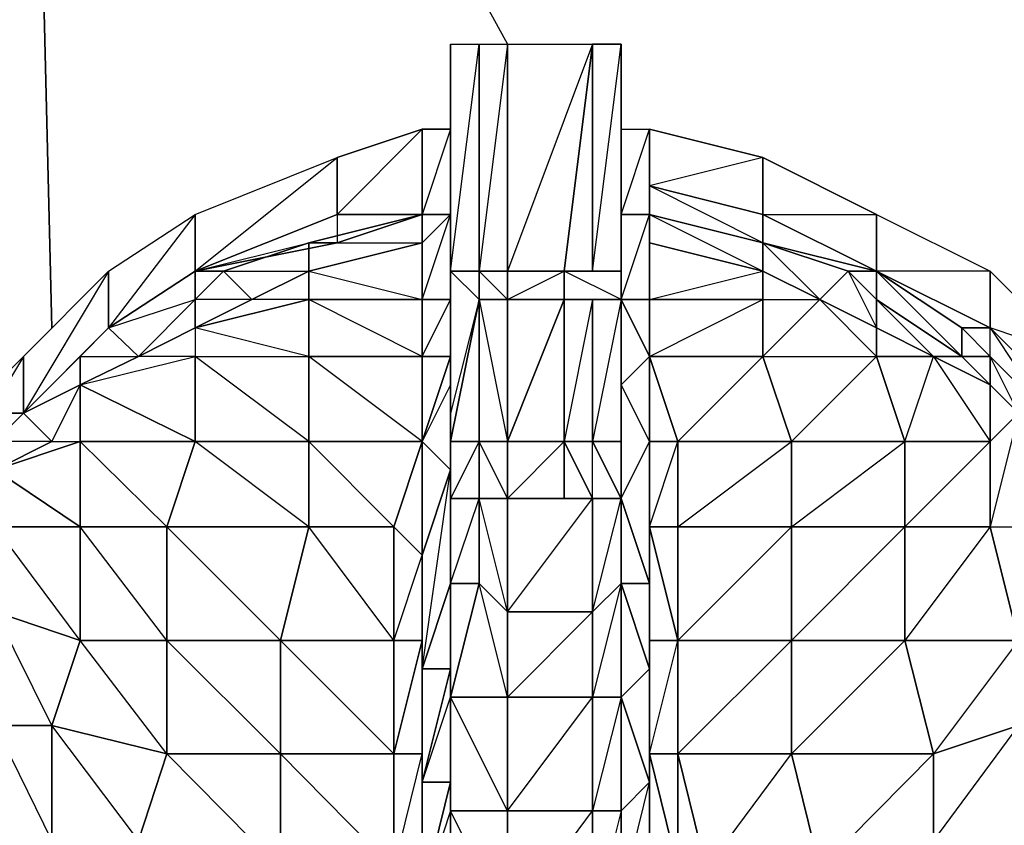
# Model space of a CAD drawing. Units: inches. Extents: x 1736.5 to 1767.7, y -29.2 to 0.
# Drawn here: x 1762.8 to 1764.3, y -25.6 to -24.5 of the extents above; entities that cross this region are included whole.
import ezdxf

# ---------------------------------------------------------------- set-up
doc = ezdxf.new("R2010")
doc.units = ezdxf.units.IN
doc.header["$MEASUREMENT"] = 0
doc.layers.get('0').update_dxf_attribs({"true_color": 0x390888})

msp = doc.modelspace()

# ---------------------------------------------------------------- linework, layer by layer
at = {"color": 71}
for points in [[(1762.895, -26.2702), (1762.936, -26.8851), (1762.936, -26.9261), (1761.0094, -27.174), (1762.936, -26.9261), (1761.0094, -27.133), (1762.936, -26.8851), (1760.7225, -23.233), (1762.854, -23.233), (1762.895, -24.9156)], [(1766.834, -23.233), (1764.9875, -23.233), (1766.875, -23.233), (1764.9875, -23.233), (1766.834, -23.233), (1766.5881, -26.3522), (1764.9875, -23.233), (1762.854, -23.233), (1763.5528, -24.5057)]]:
    msp.add_lwpolyline(points, dxfattribs=at)
msp.add_lwpolyline([(1762.854, -23.233), (1762.895, -24.9156)], close=True, dxfattribs=at)
at = {"color": 111}
for points in [[(1763.4708, -24.5057), (1763.4708, -24.8336), (1763.4708, -24.5467)], [(1763.5118, -24.5057), (1763.5118, -24.8336), (1763.4708, -24.8336), (1763.4708, -24.5057)], [(1763.4708, -24.8336), (1763.4708, -24.5057), (1763.5118, -24.5057), (1763.5118, -24.8336)], [(1763.5528, -24.5057), (1763.5528, -24.8336), (1763.5118, -24.8336), (1763.5118, -24.5057)], [(1763.6758, -24.5057), (1763.6348, -24.8336), (1763.5528, -24.8336), (1763.5528, -24.5057)], [(1763.6758, -24.5057), (1763.6348, -24.8336), (1763.5528, -24.8336), (1763.6348, -24.8336)], [(1763.6758, -24.5057), (1763.5528, -24.8336), (1763.5528, -24.5057)], [(1763.6348, -24.8336), (1763.6758, -24.5057), (1763.6758, -24.8336)], [(1763.6758, -24.8336), (1763.7168, -24.5057), (1763.7168, -24.8336)], [(1763.4708, -24.5467), (1763.4708, -24.8336)], [(1763.4708, -24.8336), (1763.4708, -24.5467)], [(1763.7168, -24.5467), (1763.7168, -24.8336)], [(1763.7168, -24.8336), (1763.7168, -24.5467)], [(1763.4298, -24.6286), (1763.4298, -24.7516), (1763.3069, -24.7516), (1763.3069, -24.6696)], [(1763.4708, -24.6286), (1763.4708, -24.7516), (1763.4298, -24.7516), (1763.4298, -24.6286)], [(1763.4708, -24.7516), (1763.4708, -24.6286), (1763.4298, -24.7516), (1763.4708, -24.7516)], [(1763.7168, -24.7516), (1763.7168, -24.6286), (1763.7578, -24.6286), (1763.7578, -24.7516)], [(1763.7168, -24.7516), (1763.7578, -24.6286), (1763.7578, -24.7516)], [(1763.9217, -24.6696), (1763.9217, -24.7516), (1763.7578, -24.7106), (1763.7578, -24.6286)], [(1763.7578, -24.7516), (1763.7578, -24.6286), (1763.7578, -24.7106)], [(1763.3069, -24.6696), (1763.3069, -24.7516), (1763.1019, -24.8336), (1763.1019, -24.7516)], [(1764.0857, -24.7516), (1764.0857, -24.8336), (1763.9217, -24.7516), (1763.9217, -24.6696)], [(1763.7578, -24.7106), (1763.9217, -24.7516), (1763.9217, -24.7926)], [(1763.1019, -24.7516), (1763.1019, -24.8336), (1762.977, -24.9156), (1762.977, -24.8336)], [(1763.1019, -24.7516), (1762.977, -24.9156), (1762.977, -24.8336)], [(1763.3069, -24.7926), (1763.2659, -24.7926), (1763.4298, -24.7516)], [(1763.4298, -24.7516), (1763.4298, -24.7926), (1763.2659, -24.8336), (1763.2659, -24.7926)], [(1763.4298, -24.7516), (1763.3069, -24.7926), (1763.4298, -24.7516), (1763.2659, -24.7926), (1763.4298, -24.7926)], [(1763.3069, -24.7516), (1763.3069, -24.7926), (1763.4298, -24.7516)], [(1763.3069, -24.7516), (1763.4298, -24.7516)], [(1763.4298, -24.7926), (1763.4708, -24.7516), (1763.4298, -24.7926), (1763.4298, -24.7516)], [(1763.4298, -24.7926), (1763.4708, -24.7516), (1763.4708, -24.8746), (1763.4298, -24.8746)], [(1763.7168, -24.7516), (1763.7578, -24.7516)], [(1763.7168, -24.8746), (1763.7168, -24.7516), (1763.7578, -24.7516), (1763.7578, -24.8746)], [(1763.7168, -24.7516), (1763.7168, -24.8746), (1763.7578, -24.7516), (1763.7168, -24.7516)], [(1763.7578, -24.7516), (1763.9217, -24.7926)], [(1763.7578, -24.8746), (1763.7578, -24.7516), (1763.7578, -24.7926)], [(1763.7578, -24.7516), (1763.9217, -24.7926)], [(1763.9217, -24.7516), (1763.9217, -24.7926), (1764.0857, -24.8336)], [(1763.9217, -24.7516), (1764.0857, -24.8336)], [(1764.2497, -24.8336), (1764.2497, -24.9156), (1764.0857, -24.8336), (1764.0857, -24.7516)], [(1764.2497, -24.8336), (1764.0857, -24.8336), (1764.0857, -24.7516)], [(1763.1019, -24.8336), (1763.3069, -24.7926), (1763.2659, -24.7926), (1763.1429, -24.8336)], [(1763.4298, -24.8746), (1763.2659, -24.8746), (1763.2659, -24.8336), (1763.4298, -24.7926)], [(1763.2659, -24.8336), (1763.4298, -24.8746), (1763.4298, -24.7926)], [(1763.4298, -24.8746), (1763.4298, -24.7926)], [(1763.9217, -24.8336), (1763.9217, -24.8746), (1763.7578, -24.8746), (1763.7578, -24.7926)], [(1764.0857, -24.8336), (1764.0447, -24.8336), (1763.9217, -24.7926)], [(1764.0447, -24.8336), (1764.0037, -24.8746), (1763.9217, -24.8336), (1763.9217, -24.7926)], [(1762.977, -24.8336), (1762.977, -24.9156), (1762.854, -25.0385), (1762.854, -24.9566)], [(1762.977, -24.8336), (1762.854, -25.0385), (1762.854, -24.9566)], [(1762.977, -24.9156), (1763.1019, -24.8336), (1763.1019, -24.8746), (1763.0199, -24.9566)], [(1763.1019, -24.8336), (1762.977, -24.9156), (1763.1019, -24.8746), (1763.0199, -24.9566), (1763.1019, -24.9156), (1763.1019, -24.8746)], [(1763.1429, -24.8336), (1763.1019, -24.8746), (1763.1019, -24.8336)], [(1763.1019, -24.8746), (1763.1429, -24.8336), (1763.1839, -24.8746), (1763.1019, -24.9156)], [(1763.1429, -24.8336), (1763.1839, -24.8746), (1763.1019, -24.8746)], [(1763.4708, -24.8336), (1763.5118, -24.8746)], [(1763.5118, -24.8746), (1763.4708, -25.0795), (1763.4708, -25.0385), (1763.4708, -24.8336)], [(1763.4708, -24.8336), (1763.4708, -25.0385)], [(1763.5118, -24.8336), (1763.5528, -24.8336)], [(1763.6348, -24.8336), (1763.6348, -24.8746), (1763.5528, -24.8746), (1763.5528, -24.8336)], [(1763.6348, -24.8336), (1763.5528, -24.8336)], [(1763.7168, -24.8336), (1763.7168, -24.8746), (1763.6348, -24.8746), (1763.6348, -24.8336)], [(1763.6758, -24.8336), (1763.7168, -24.8336)], [(1763.7168, -24.8336), (1763.7168, -24.8746), (1763.7168, -24.9976), (1763.7168, -25.1615), (1763.7168, -25.0385)], [(1763.7168, -24.8336), (1763.7168, -24.8746)], [(1763.7168, -25.0795), (1763.7168, -24.8746), (1763.7168, -24.8336), (1763.7168, -25.0385)], [(1763.7168, -25.0385), (1763.7168, -24.8336)], [(1763.7168, -25.1615), (1763.7168, -25.0385), (1763.7168, -24.8336), (1763.7168, -25.0795), (1763.7168, -25.0385)], [(1764.0447, -24.8336), (1764.0857, -24.8746), (1764.0857, -24.9156), (1764.0037, -24.8746)], [(1764.0857, -24.8746), (1764.0447, -24.8336), (1764.0857, -24.8336)], [(1764.0857, -24.8336), (1764.2087, -24.9156), (1764.2087, -24.9566), (1764.0857, -24.8746)], [(1764.0857, -24.8336), (1764.0857, -24.8746)], [(1764.3726, -24.9566), (1764.3726, -25.0385), (1764.2497, -24.9156), (1764.2497, -24.8336)], [(1764.3726, -24.9566), (1764.2497, -24.9156), (1764.2497, -24.8336)], [(1763.0199, -24.9566), (1763.1019, -24.8746), (1763.1019, -24.9156)], [(1763.2659, -24.9566), (1763.2659, -25.0795), (1763.1019, -24.9566), (1763.2659, -24.9566), (1763.1019, -24.9156), (1763.2659, -24.8746)], [(1763.2659, -24.8746), (1763.4298, -24.8746), (1763.4298, -24.9566)], [(1763.4298, -24.9566), (1763.4298, -24.8746)], [(1763.4708, -24.9566), (1763.4708, -24.9976), (1763.4708, -24.8746)], [(1763.4708, -25.0795), (1763.5118, -24.8746), (1763.5118, -25.0795)], [(1763.4708, -25.1615), (1763.4708, -24.9976), (1763.4708, -24.8746), (1763.4708, -24.9566), (1763.4708, -24.9976), (1763.4708, -25.1205), (1763.4708, -25.2845)], [(1763.5528, -25.0795), (1763.5118, -25.0795), (1763.5118, -24.8746), (1763.5528, -24.8746)], [(1763.5118, -24.8746), (1763.5528, -24.8746)], [(1763.6348, -24.8746), (1763.6348, -25.0795), (1763.5528, -25.0795), (1763.5528, -24.8746)], [(1763.5528, -24.8746), (1763.6348, -24.8746), (1763.6348, -25.0795), (1763.5528, -25.0795), (1763.6348, -24.8746)], [(1763.6758, -24.8746), (1763.6758, -25.0795), (1763.6348, -25.0795), (1763.6348, -24.8746)], [(1763.7168, -24.8746), (1763.6758, -24.8746), (1763.6348, -24.8746)], [(1763.6348, -24.8746), (1763.6758, -24.8746), (1763.6348, -25.0795), (1763.6758, -25.0795), (1763.7168, -25.1615), (1763.7168, -25.2845), (1763.6758, -25.3255), (1763.7168, -25.1615), (1763.6758, -25.1615), (1763.6758, -25.0795), (1763.6758, -24.8746)], [(1763.6758, -25.0795), (1763.6758, -24.8746), (1763.7168, -24.8746), (1763.7168, -25.0795)], [(1763.7168, -25.1615), (1763.7168, -25.0795), (1763.7168, -24.8746), (1763.6758, -25.0795), (1763.7168, -25.0795)], [(1763.7578, -24.9566), (1763.7168, -24.8746), (1763.7578, -24.8746)], [(1763.7168, -24.9976), (1763.7168, -24.8746), (1763.7578, -24.9566)], [(1763.7578, -24.9566), (1763.7578, -24.8746), (1763.9217, -24.8746), (1763.9217, -24.9566)], [(1763.7578, -24.8746), (1763.7578, -24.9566)], [(1763.9217, -24.8746), (1764.0037, -24.8746), (1763.9217, -24.9566)], [(1764.0857, -24.8746), (1764.2087, -24.9566), (1764.1677, -24.9566), (1764.0857, -24.9156)], [(1763.0199, -24.9566), (1762.936, -24.9976), (1762.936, -24.9566), (1762.977, -24.9156)], [(1762.977, -24.9156), (1762.936, -24.9566), (1763.0199, -24.9566), (1762.936, -24.9976), (1763.0199, -24.9566)], [(1764.0857, -24.9156), (1764.0857, -24.9566), (1764.1677, -24.9566)], [(1764.2087, -24.9156), (1764.2497, -24.9566), (1764.2087, -24.9566)], [(1764.2497, -24.9156), (1764.2087, -24.9156)], [(1764.2087, -24.9156), (1764.2497, -24.9566)], [(1764.3726, -25.0385), (1764.2497, -24.9156), (1764.3316, -25.0385)], [(1762.854, -24.9566), (1762.854, -25.0385), (1762.731, -25.1615), (1762.731, -25.0795)], [(1762.854, -24.9566), (1762.731, -25.1615), (1762.731, -25.0795)], [(1763.1019, -24.9566), (1763.0199, -24.9566), (1762.936, -24.9976)], [(1762.936, -24.9976), (1763.0199, -24.9566)], [(1763.1019, -24.9566), (1763.0199, -24.9566), (1762.936, -24.9976)], [(1763.2659, -25.0795), (1763.1019, -25.0795), (1763.1019, -24.9566), (1763.2659, -24.9566)], [(1763.4298, -25.0795), (1763.2659, -25.0795), (1763.2659, -24.9566), (1763.4298, -24.9566)], [(1763.4298, -24.9566), (1763.4298, -25.0795), (1763.2659, -24.9566)], [(1763.4298, -24.9566), (1763.4708, -24.9566), (1763.4298, -25.0795)], [(1763.4298, -25.0795), (1763.4708, -24.9566), (1763.4708, -24.9976), (1763.4708, -25.1205)], [(1763.4298, -25.0795), (1763.4298, -24.9566)], [(1763.9217, -24.9566), (1763.9627, -25.0795), (1763.7988, -25.0795), (1763.7578, -24.9566)], [(1763.7578, -25.0795), (1763.7578, -24.9566)], [(1763.7578, -25.0795), (1763.7578, -24.9566), (1763.7988, -25.0795)], [(1763.7578, -25.0795), (1763.7578, -24.9566)], [(1764.0857, -24.9566), (1764.1267, -25.0795), (1763.9627, -25.0795), (1763.9217, -24.9566)], [(1764.1677, -24.9566), (1764.0857, -24.9566), (1764.1267, -25.0795)], [(1764.2087, -24.9566), (1764.2497, -24.9566), (1764.2497, -24.9976), (1764.1677, -24.9566)], [(1764.2087, -24.9566), (1764.2497, -24.9976), (1764.2497, -24.9566)], [(1764.2497, -24.9566), (1764.3316, -25.0385)], [(1764.2497, -24.9566), (1764.3316, -25.0385)], [(1762.854, -25.0385), (1762.936, -24.9976)], [(1762.936, -24.9976), (1762.936, -25.0795)], [(1763.4708, -24.9976), (1763.4708, -25.1615), (1763.4708, -25.2845), (1763.4708, -25.1205)], [(1763.7578, -25.0795), (1763.7578, -25.2845), (1763.7168, -25.1615), (1763.7168, -24.9976)], [(1762.813, -25.0385), (1762.854, -25.0385), (1762.813, -25.0795)], [(1762.813, -25.0795), (1762.854, -25.0385), (1762.895, -25.0795), (1762.813, -25.1205)], [(1762.813, -25.0385), (1762.854, -25.0385)], [(1762.813, -25.0795), (1762.854, -25.0385), (1762.895, -25.0795)], [(1763.4708, -25.0385), (1763.4708, -25.0795), (1763.4708, -25.1615)], [(1763.4708, -25.1615), (1763.4708, -25.0385)], [(1763.7168, -25.1615), (1763.7168, -25.0795), (1763.7168, -25.0385)], [(1763.7168, -25.1615), (1763.7168, -25.0385)], [(1762.936, -25.2025), (1762.936, -25.3665), (1762.813, -25.2025), (1762.936, -25.2025), (1762.813, -25.1205), (1762.936, -25.0795)], [(1763.0609, -25.2025), (1762.936, -25.2025), (1762.936, -25.0795), (1763.1019, -25.0795)], [(1763.2659, -25.2025), (1763.0609, -25.2025), (1763.1019, -25.0795), (1763.2659, -25.0795)], [(1763.1019, -25.0795), (1763.2659, -25.0795), (1763.2659, -25.2025)], [(1763.3888, -25.2025), (1763.2659, -25.2025), (1763.2659, -25.0795), (1763.4298, -25.0795)], [(1763.2659, -25.0795), (1763.4298, -25.0795), (1763.3888, -25.2025)], [(1763.3888, -25.2025), (1763.4298, -25.0795), (1763.4298, -25.2435)], [(1763.4298, -25.2435), (1763.4298, -25.0795)], [(1763.4298, -25.2435), (1763.4298, -25.0795), (1763.4708, -25.1205)], [(1763.4708, -25.0795), (1763.5118, -25.0795), (1763.5118, -25.1615), (1763.4708, -25.1615)], [(1763.5528, -25.1615), (1763.5118, -25.1615), (1763.5118, -25.0795), (1763.5528, -25.0795)], [(1763.5118, -25.0795), (1763.5528, -25.0795), (1763.5528, -25.1615)], [(1763.6348, -25.0795), (1763.6758, -25.1615), (1763.5528, -25.1615), (1763.5528, -25.0795)], [(1763.6758, -25.1615), (1763.6348, -25.0795), (1763.6758, -25.0795), (1763.7168, -25.1615)], [(1763.7168, -25.1615), (1763.6758, -25.0795), (1763.7168, -25.0795)], [(1763.7578, -25.2435), (1763.7578, -25.4075), (1763.7578, -25.2845), (1763.7578, -25.0795)], [(1763.7578, -25.2435), (1763.7578, -25.0795), (1763.7578, -25.2025)], [(1763.7578, -25.0795), (1763.7578, -25.2435)], [(1763.7578, -25.2025), (1763.7578, -25.0795), (1763.7988, -25.0795), (1763.7988, -25.2025)], [(1763.7578, -25.2435), (1763.7578, -25.0795)], [(1763.7578, -25.0795), (1763.7578, -25.2435), (1763.7578, -25.4075), (1763.7578, -25.2845), (1763.7578, -25.2435)], [(1763.7988, -25.2025), (1763.7988, -25.0795), (1763.9627, -25.0795), (1763.9627, -25.2025)], [(1763.9627, -25.2025), (1763.9627, -25.0795), (1764.1267, -25.0795), (1764.1267, -25.2025)], [(1764.1267, -25.2025), (1764.1267, -25.0795), (1764.2497, -25.0795), (1764.2497, -25.2025)], [(1763.4708, -25.1205), (1763.4708, -25.2845), (1763.4298, -25.4075), (1763.4298, -25.2435)], [(1763.4708, -25.2845), (1763.4708, -25.1615)], [(1763.4708, -25.2845), (1763.4708, -25.1615)], [(1763.5528, -25.3255), (1763.5118, -25.2845), (1763.5118, -25.1615), (1763.5528, -25.1615)], [(1763.5528, -25.1615), (1763.5528, -25.3255), (1763.5118, -25.1615)], [(1763.6758, -25.1615), (1763.6758, -25.3255), (1763.5528, -25.3255), (1763.5528, -25.1615)], [(1763.7168, -25.1615), (1763.7168, -25.2845), (1763.6758, -25.3255), (1763.6758, -25.1615)], [(1763.7168, -25.2845), (1763.7168, -25.1615)], [(1763.7168, -25.2845), (1763.7168, -25.1615)], [(1763.7168, -25.1615), (1763.7168, -25.2845)], [(1762.936, -25.2025), (1762.936, -25.3665), (1762.813, -25.3255), (1762.813, -25.2025)], [(1763.0609, -25.2025), (1763.0609, -25.3665), (1762.936, -25.3665), (1762.936, -25.2025)], [(1763.0609, -25.2025), (1763.0609, -25.3665), (1762.936, -25.2025)], [(1763.2659, -25.2025), (1763.2249, -25.3665), (1763.0609, -25.3665), (1763.0609, -25.2025)], [(1763.2659, -25.2025), (1763.2249, -25.3665), (1763.0609, -25.2025)], [(1763.2659, -25.2025), (1763.3888, -25.2025), (1763.3888, -25.3665), (1763.2249, -25.3665)], [(1763.3888, -25.2025), (1763.3888, -25.3665), (1763.2659, -25.2025)], [(1763.3888, -25.3665), (1763.3888, -25.2025), (1763.4298, -25.2435), (1763.4298, -25.3665)], [(1763.7578, -25.3665), (1763.7578, -25.2435), (1763.7578, -25.2025), (1763.7988, -25.3665)], [(1763.7988, -25.3665), (1763.7578, -25.2025), (1763.7988, -25.2025)], [(1763.7578, -25.2025), (1763.7988, -25.3665), (1763.7988, -25.2025)], [(1763.7578, -25.2025), (1763.7578, -25.2435), (1763.7578, -25.3665)], [(1763.7988, -25.3665), (1763.7988, -25.2025), (1763.9627, -25.2025), (1763.9627, -25.3665)], [(1763.7988, -25.2025), (1763.9627, -25.2025), (1763.7988, -25.3665)], [(1763.9627, -25.3665), (1763.9627, -25.2025), (1764.1267, -25.2025), (1764.1267, -25.3665)], [(1764.1267, -25.3665), (1764.1267, -25.2025), (1764.2497, -25.2025), (1764.2906, -25.3665)], [(1764.2906, -25.3665), (1764.2497, -25.2025), (1764.3726, -25.2025), (1764.3726, -25.3255)], [(1763.4298, -25.2435), (1763.4298, -25.4075), (1763.4298, -25.5714), (1763.4298, -25.4075)], [(1763.4298, -25.3665), (1763.4298, -25.2435)], [(1763.4298, -25.3665), (1763.4298, -25.2435), (1763.4298, -25.4075)], [(1763.4298, -25.2435), (1763.4298, -25.5714), (1763.4298, -25.4075)], [(1763.4298, -25.3665), (1763.4298, -25.4075), (1763.4298, -25.5304), (1763.4298, -25.4075), (1763.4298, -25.7373), (1763.4298, -25.5714), (1763.4298, -25.4075), (1763.4298, -25.2435)], [(1763.7578, -25.3665), (1763.7578, -25.4075), (1763.7578, -25.2435)], [(1763.7578, -25.2435), (1763.7578, -25.4075)], [(1763.4298, -25.4075), (1763.4708, -25.2845), (1763.4708, -25.4075)], [(1763.5528, -25.4485), (1763.4708, -25.4485), (1763.5118, -25.2845), (1763.5528, -25.3255)], [(1763.4708, -25.4075), (1763.4708, -25.2845), (1763.4708, -25.4485)], [(1763.4708, -25.2845), (1763.5118, -25.2845), (1763.4708, -25.4485)], [(1763.5118, -25.2845), (1763.5528, -25.3255), (1763.5528, -25.4485)], [(1763.6758, -25.4485), (1763.6758, -25.3255), (1763.7168, -25.2845), (1763.7168, -25.4485)], [(1763.6758, -25.4485), (1763.7168, -25.4485), (1763.7168, -25.2845)], [(1763.7168, -25.4485), (1763.7168, -25.2845), (1763.7578, -25.4075)], [(1763.7168, -25.4485), (1763.7168, -25.2845)], [(1763.7578, -25.4075), (1763.7168, -25.2845), (1763.7578, -25.2845)], [(1763.7168, -25.2845), (1763.7578, -25.4075), (1763.7578, -25.2845)], [(1762.936, -25.3665), (1762.895, -25.4894), (1762.813, -25.3255)], [(1763.6758, -25.3255), (1763.6758, -25.4485), (1763.5528, -25.4485), (1763.5528, -25.3255)], [(1762.936, -25.3665), (1763.0609, -25.3665), (1763.0609, -25.5304), (1762.895, -25.4894)], [(1763.0609, -25.3665), (1763.0609, -25.5304), (1762.936, -25.3665)], [(1763.0609, -25.3665), (1763.2249, -25.3665), (1763.2249, -25.5304), (1763.0609, -25.5304)], [(1763.2249, -25.3665), (1763.2249, -25.5304), (1763.0609, -25.3665)], [(1763.2249, -25.3665), (1763.3888, -25.3665), (1763.3888, -25.5304), (1763.2249, -25.5304)], [(1763.3888, -25.3665), (1763.3888, -25.5304), (1763.2249, -25.3665)], [(1763.3888, -25.5304), (1763.4298, -25.3665), (1763.4298, -25.5304)], [(1763.3888, -25.5304), (1763.3888, -25.3665), (1763.4298, -25.3665)], [(1763.7578, -25.3665), (1763.7578, -25.4075), (1763.7578, -25.5304)], [(1763.7988, -25.3665), (1763.7578, -25.3665), (1763.7578, -25.5304)], [(1763.7988, -25.5304), (1763.7988, -25.3665), (1763.9627, -25.3665), (1763.9627, -25.5304)], [(1763.7988, -25.5304), (1763.7988, -25.3665)], [(1763.7988, -25.3665), (1763.7988, -25.5304), (1763.9627, -25.3665)], [(1763.7988, -25.3665), (1763.7988, -25.5304)], [(1763.9627, -25.5304), (1763.9627, -25.3665), (1764.1267, -25.3665), (1764.1677, -25.5304)], [(1764.1677, -25.5304), (1764.1267, -25.3665), (1764.2906, -25.3665), (1764.2906, -25.4894)], [(1763.4298, -25.4075), (1763.4298, -25.5714), (1763.4298, -25.7373), (1763.4298, -25.5304)], [(1763.4708, -25.4485), (1763.4708, -25.5714), (1763.4298, -25.5714), (1763.4708, -25.4075)], [(1763.4708, -25.4075), (1763.4298, -25.5714), (1763.4298, -25.4075)], [(1763.7578, -25.5714), (1763.7168, -25.4485), (1763.7578, -25.4075)], [(1763.7168, -25.4485), (1763.7578, -25.5714), (1763.7578, -25.4075)], [(1763.7578, -25.5304), (1763.7578, -25.7373), (1763.7578, -25.5714), (1763.7578, -25.4075)], [(1763.7578, -25.4075), (1763.7578, -25.5714)], [(1763.7578, -25.4075), (1763.7578, -25.5714)], [(1763.4708, -25.4485), (1763.5528, -25.4485), (1763.5528, -25.6124), (1763.4708, -25.6124)], [(1763.4708, -25.5714), (1763.4708, -25.4485), (1763.4708, -25.6124)], [(1763.5528, -25.4485), (1763.5528, -25.6124), (1763.4708, -25.4485)], [(1763.6758, -25.4485), (1763.6758, -25.6124), (1763.5528, -25.6124), (1763.5528, -25.4485)], [(1763.6758, -25.6124), (1763.6758, -25.4485), (1763.7168, -25.4485), (1763.7168, -25.6124)], [(1763.6758, -25.6124), (1763.7168, -25.6124), (1763.7168, -25.4485)], [(1763.7168, -25.6124), (1763.7168, -25.4485), (1763.7578, -25.5714)], [(1762.813, -25.4894), (1762.895, -25.4894), (1762.895, -25.6554), (1762.772, -25.6554)], [(1762.895, -25.4894), (1762.895, -25.6554), (1762.813, -25.4894)], [(1762.895, -25.4894), (1763.0609, -25.5304), (1763.0199, -25.6554), (1762.895, -25.6554)], [(1763.0609, -25.5304), (1763.0199, -25.6554), (1762.895, -25.4894)], [(1764.1677, -25.6554), (1764.1677, -25.5304), (1764.2906, -25.4894), (1764.2906, -25.6554)], [(1763.0609, -25.5304), (1763.2249, -25.5304), (1763.2249, -25.6963), (1763.0199, -25.6554)], [(1763.2249, -25.5304), (1763.2249, -25.6963), (1763.0609, -25.5304)], [(1763.2249, -25.5304), (1763.3888, -25.5304), (1763.3888, -25.6963), (1763.2249, -25.6963)], [(1763.3888, -25.5304), (1763.3888, -25.6963), (1763.2249, -25.5304)], [(1763.3888, -25.6963), (1763.3888, -25.5304)], [(1763.3888, -26.0653), (1763.4298, -25.9013), (1763.4298, -25.6963), (1763.4298, -25.5304), (1763.4298, -25.9013), (1763.4298, -26.0653), (1763.4298, -26.2292), (1763.5528, -26.3522), (1763.5528, -26.2292), (1763.4298, -26.2292), (1763.4298, -26.0653), (1763.3888, -26.1882), (1763.4298, -26.0653), (1763.4298, -25.9013)], [(1763.4298, -25.5304), (1763.4298, -25.7373), (1763.4298, -25.9013), (1763.4298, -25.6963)], [(1763.4298, -25.6963), (1763.4298, -25.5304)], [(1763.7988, -25.6963), (1763.7988, -25.9013), (1763.7578, -25.7373), (1763.7578, -25.5304)], [(1763.7988, -25.6963), (1763.7578, -25.5304), (1763.7988, -25.5304)], [(1763.7988, -25.5304), (1763.7578, -25.5304), (1763.7988, -25.6963)], [(1763.7578, -25.5304), (1763.7988, -25.6963), (1763.7988, -25.9013), (1763.7578, -25.7373), (1763.7988, -25.6963)], [(1763.8397, -25.6963), (1763.7988, -25.5304), (1763.9627, -25.5304), (1764.0037, -25.6963)], [(1763.7988, -25.6963), (1763.7988, -25.5304), (1763.8397, -25.6963)], [(1763.7988, -25.5304), (1763.8397, -25.6963), (1763.9627, -25.5304)], [(1763.7988, -25.5304), (1763.7988, -25.6963)], [(1764.0037, -25.6963), (1763.9627, -25.5304), (1764.1677, -25.5304), (1764.1677, -25.6554)], [(1763.4298, -25.5714), (1763.4708, -25.5714), (1763.4298, -25.7373)], [(1763.4708, -25.5714), (1763.4708, -25.6124), (1763.4708, -25.7373), (1763.4298, -25.7373)], [(1763.4298, -25.7373), (1763.4298, -25.5714)], [(1763.4298, -25.5714), (1763.4298, -25.7373), (1763.4708, -25.5714)], [(1763.7168, -25.7373), (1763.7168, -25.6124), (1763.7578, -25.5714), (1763.7578, -25.7373)], [(1763.7578, -25.5714), (1763.7578, -25.7373)], [(1763.7578, -25.5714), (1763.7578, -25.7373)], [(1763.7578, -25.5714), (1763.7578, -25.7373)], [(1763.5528, -25.6124), (1763.5528, -25.7783), (1763.4708, -25.7373), (1763.4708, -25.6124)], [(1763.4708, -25.6124), (1763.5528, -25.6124), (1763.5528, -25.7783)], [(1763.6758, -25.6124), (1763.6758, -25.7783), (1763.5528, -25.7783), (1763.5528, -25.6124)], [(1763.6758, -25.7783), (1763.6758, -25.6124), (1763.7168, -25.6124), (1763.7168, -25.7373)], [(1763.6758, -25.7783), (1763.7168, -25.7373), (1763.7168, -25.6124)]]:
    msp.add_lwpolyline(points, close=True, dxfattribs=at)
for points in [[(1763.4708, -24.8336), (1763.5118, -24.5057), (1763.5528, -24.5057), (1763.5118, -24.8336), (1763.5528, -24.8336)], [(1763.4708, -24.8336), (1763.4708, -24.5057), (1763.4708, -24.5467)], [(1763.7168, -24.8336), (1763.7168, -24.5467), (1763.7168, -24.5057), (1763.6758, -24.5057), (1763.6758, -24.8336), (1763.6348, -24.8336), (1763.6348, -24.8746), (1763.5528, -24.8746)], [(1763.6758, -24.5057), (1763.7168, -24.5057), (1763.7168, -24.8336), (1763.6758, -24.8336), (1763.6348, -24.8336), (1763.7168, -24.8336)], [(1763.7168, -24.8336), (1763.6758, -24.8336), (1763.6758, -24.5057)], [(1763.7168, -24.8336), (1763.7168, -24.5057), (1763.7168, -24.5467)], [(1763.4298, -24.9566), (1763.4298, -24.8746), (1763.4708, -24.8746), (1763.4708, -24.9976), (1763.4708, -25.1615), (1763.4708, -25.0385), (1763.4708, -24.8336), (1763.4708, -24.5467)], [(1763.7168, -24.5467), (1763.7168, -24.8336)], [(1763.7168, -24.5876), (1763.7168, -24.6286), (1763.7168, -24.7516), (1763.7168, -24.8746), (1763.6758, -24.8746)], [(1763.7168, -24.5876), (1763.7168, -24.6286), (1763.7578, -24.6286), (1763.7578, -24.7516)], [(1763.1019, -24.8336), (1763.3069, -24.7516), (1763.4298, -24.6286), (1763.3069, -24.6696)], [(1763.4298, -24.7516), (1763.4708, -24.7516), (1763.4708, -24.6286)], [(1763.4298, -25.0795), (1763.4708, -24.9566), (1763.4708, -24.8746), (1763.4298, -24.8746), (1763.4708, -24.7516), (1763.4298, -24.7926), (1763.4298, -24.7516), (1763.4708, -24.7516), (1763.4708, -24.6286), (1763.4298, -24.6286), (1763.4298, -24.7516)], [(1763.7578, -24.7516), (1763.7168, -24.7516), (1763.7168, -24.6286), (1763.7168, -24.6696)], [(1763.9217, -24.7926), (1763.9217, -24.7516), (1763.9217, -24.6696), (1763.7578, -24.7106), (1763.9217, -24.7516), (1764.0857, -24.7516), (1763.9217, -24.6696), (1763.7578, -24.6286), (1763.7578, -24.7106), (1763.7578, -24.7516)], [(1762.854, -25.0385), (1762.977, -24.9156), (1763.1019, -24.8336), (1763.1019, -24.7516), (1763.3069, -24.6696), (1763.3069, -24.7516), (1763.3069, -24.7926), (1763.2659, -24.7926)], [(1763.1019, -24.8336), (1763.3069, -24.6696)], [(1763.9217, -24.7926), (1763.7578, -24.7516), (1763.7578, -24.7106), (1763.7578, -24.7516)], [(1763.1019, -24.8336), (1763.3069, -24.7516), (1763.3069, -24.7926), (1763.1019, -24.8336), (1763.2659, -24.7926), (1763.1429, -24.8336), (1763.2659, -24.8336), (1763.1839, -24.8746)], [(1763.4298, -24.9566), (1763.4708, -24.9566), (1763.4708, -24.8746), (1763.4708, -24.7516), (1763.4298, -24.7516)], [(1763.4298, -24.7926), (1763.4298, -24.7516)], [(1763.4298, -24.9566), (1763.4708, -24.8746), (1763.4708, -24.7516), (1763.4298, -24.7926)], [(1763.4298, -24.9566), (1763.4298, -24.8746), (1763.4298, -24.7926), (1763.4298, -24.7516)], [(1763.7578, -24.7516), (1763.7168, -24.7516)], [(1763.7168, -25.1615), (1763.7578, -25.0795), (1763.7168, -24.9976), (1763.7578, -24.9566), (1763.7578, -24.8746), (1763.7578, -24.7516)], [(1763.7578, -24.7516), (1763.7578, -24.7926)], [(1763.9217, -24.7926), (1763.9217, -24.8336), (1763.7578, -24.7926), (1763.7578, -24.7516)], [(1763.7578, -24.7516), (1763.9217, -24.7926)], [(1763.7578, -24.7516), (1763.7578, -24.7926), (1763.7578, -24.8746), (1763.7578, -24.9566), (1763.7988, -25.0795), (1763.7988, -25.2025), (1763.9627, -25.0795), (1763.9217, -24.9566)], [(1763.7578, -24.7516), (1763.9217, -24.8336), (1763.7578, -24.7926), (1763.7578, -24.8746), (1763.7578, -24.9566), (1763.7578, -25.0795)], [(1763.3069, -24.7926), (1763.1019, -24.8336)], [(1763.2659, -24.7926), (1763.2659, -24.8336), (1763.1839, -24.8746), (1763.1429, -24.8336), (1763.2659, -24.7926), (1763.2659, -24.8336), (1763.2659, -24.8746), (1763.4298, -24.8746), (1763.4298, -24.9566)], [(1763.4708, -25.2845), (1763.4708, -25.1615), (1763.4708, -24.8746), (1763.4708, -24.7926)], [(1763.9217, -24.9566), (1764.0857, -24.9566), (1764.0037, -24.8746), (1763.9217, -24.9566), (1763.9217, -24.8746), (1763.7578, -24.8746), (1763.9217, -24.8336), (1763.9217, -24.7926)], [(1764.0037, -25.6963), (1763.9627, -25.5304), (1763.9627, -25.3665), (1763.9627, -25.2025), (1763.9627, -25.0795), (1763.7988, -25.0795), (1763.9217, -24.9566), (1763.7578, -24.9566), (1763.9217, -24.8746), (1763.9217, -24.8336), (1764.0037, -24.8746), (1763.9217, -24.7926)], [(1764.0857, -24.8336), (1763.9217, -24.7926)], [(1763.9217, -24.7926), (1764.0447, -24.8336), (1764.0857, -24.8336)], [(1763.1019, -24.8336), (1762.977, -24.9156), (1762.936, -24.9566), (1762.854, -25.0385)], [(1763.1019, -24.8336), (1762.977, -24.9156), (1762.936, -24.9566), (1762.936, -24.9976)], [(1763.4298, -24.9566), (1763.2659, -24.9566), (1763.2659, -24.8746), (1763.1019, -24.9156), (1763.1839, -24.8746), (1763.2659, -24.8336), (1763.2659, -24.8746), (1763.2659, -24.9566), (1763.1019, -24.9156), (1763.1019, -24.9566), (1763.2659, -24.9566)], [(1763.1019, -24.8336), (1763.1429, -24.8336)], [(1763.5528, -24.8746), (1763.5118, -24.8746), (1763.5118, -24.8336), (1763.4708, -24.8336), (1763.5118, -24.8746)], [(1763.5528, -24.8746), (1763.5528, -24.8336), (1763.5118, -24.8336), (1763.4708, -24.8336)], [(1763.4708, -24.8336), (1763.5118, -24.8336), (1763.5118, -24.8746), (1763.5528, -24.8746), (1763.5118, -24.8336), (1763.5528, -24.8336), (1763.5528, -24.8746), (1763.5118, -24.8746), (1763.5528, -25.0795), (1763.5528, -24.8746)], [(1763.4708, -25.2845), (1763.4708, -25.1615), (1763.4708, -25.0385), (1763.4708, -25.1615), (1763.4708, -25.0795), (1763.5118, -24.8746), (1763.4708, -25.0385), (1763.4708, -24.8336), (1763.5118, -24.8746), (1763.4708, -24.8336)], [(1763.4708, -24.8336), (1763.4708, -25.0385), (1763.4708, -25.0795), (1763.4708, -25.1615), (1763.5118, -25.1615), (1763.5118, -25.2845), (1763.4708, -25.4485), (1763.5118, -25.2845), (1763.4708, -25.2845)], [(1763.5528, -24.8746), (1763.6348, -24.8336), (1763.5528, -24.8336)], [(1763.6348, -24.8746), (1763.7168, -24.8746), (1763.6348, -24.8336), (1763.7168, -24.8336), (1763.7168, -24.8746), (1763.6758, -24.8746), (1763.7168, -24.8746), (1763.7168, -24.8336)], [(1763.7168, -24.8336), (1763.7168, -24.8746), (1763.7168, -24.9976), (1763.7168, -25.0385), (1763.7168, -25.1615)], [(1763.7168, -25.1615), (1763.7168, -25.0385), (1763.7168, -24.8336)], [(1763.9217, -24.8746), (1763.9217, -24.8336), (1764.0037, -24.8746), (1764.0857, -24.9156), (1764.0857, -24.9566), (1764.0857, -24.9156), (1764.1677, -24.9566), (1764.2497, -24.9976), (1764.2497, -25.0795), (1764.2906, -25.0385), (1764.2497, -25.2025), (1764.3726, -25.2025)], [(1764.2906, -26.2292), (1764.2497, -26.3112), (1764.2087, -26.2292), (1764.2087, -26.1063), (1764.0447, -26.1063), (1764.2087, -25.9833), (1764.1677, -25.8193), (1764.0037, -25.8193), (1764.1677, -25.6554), (1764.0037, -25.6963), (1764.1677, -25.5304), (1763.9627, -25.5304), (1764.1267, -25.3665), (1763.9627, -25.3665), (1764.1267, -25.2025), (1763.9627, -25.2025), (1764.1267, -25.0795), (1764.0857, -24.9566), (1764.0037, -24.8746), (1764.0447, -24.8336), (1764.0857, -24.9156)], [(1764.0857, -24.9156), (1764.0857, -24.8746), (1764.0447, -24.8336)], [(1764.2497, -25.2025), (1764.2497, -25.0795), (1764.1267, -25.0795), (1764.1677, -24.9566), (1764.2087, -24.9566), (1764.2087, -24.9156), (1764.0857, -24.8336), (1764.2087, -24.9566), (1764.0857, -24.8746), (1764.1677, -24.9566), (1764.2497, -25.0795), (1764.1267, -25.2025), (1764.2497, -25.2025), (1764.1267, -25.3665), (1764.2906, -25.3665), (1764.1677, -25.5304), (1764.2906, -25.4894), (1764.1677, -25.6554), (1764.2906, -25.6554), (1764.1677, -25.8193), (1764.3316, -25.8193)], [(1764.2087, -24.9156), (1764.0857, -24.8336)], [(1764.0857, -24.8336), (1764.2497, -24.9156)], [(1764.0857, -24.8336), (1764.2497, -24.9156)], [(1763.2659, -24.8746), (1763.1839, -24.8746), (1763.1019, -24.9156), (1763.1019, -24.9566), (1763.1019, -25.0795), (1762.936, -25.0795), (1763.0609, -25.2025), (1763.1019, -25.0795), (1762.936, -24.9976)], [(1763.4708, -25.2845), (1763.5118, -25.1615), (1763.5118, -25.0795), (1763.4708, -25.0795), (1763.5118, -24.8746), (1763.5118, -25.0795), (1763.4708, -25.1615)], [(1763.5528, -24.8746), (1763.6348, -24.8746)], [(1763.6348, -24.8746), (1763.5528, -24.8746)], [(1763.7578, -25.0795), (1763.7578, -24.9566), (1763.7578, -24.8746), (1763.7168, -24.8746), (1763.7168, -24.9976), (1763.7168, -25.1615)], [(1763.7168, -25.1615), (1763.7578, -25.2845), (1763.7578, -25.0795), (1763.7578, -24.9566), (1763.7168, -24.8746)], [(1764.0857, -24.9156), (1764.0037, -24.8746)], [(1762.854, -25.0385), (1762.936, -24.9566), (1762.977, -24.9156)], [(1762.854, -25.0385), (1762.977, -24.9156)], [(1763.0199, -24.9566), (1763.1019, -24.9156), (1763.1019, -24.9566)], [(1764.3726, -25.0385), (1764.3316, -25.0385), (1764.2497, -24.9566), (1764.2497, -24.9156), (1764.2087, -24.9156), (1764.2497, -24.9566)], [(1764.2497, -24.9156), (1764.3726, -25.0385)], [(1764.2497, -24.9566), (1764.2497, -24.9156)], [(1762.854, -25.0385), (1762.936, -24.9566), (1762.936, -24.9976)], [(1762.936, -24.9976), (1763.1019, -25.0795), (1763.1019, -24.9566)], [(1763.4298, -25.0795), (1763.4708, -24.9566), (1763.4298, -24.9566)], [(1763.4298, -25.0795), (1763.4298, -24.9566)], [(1763.7578, -25.0795), (1763.7168, -24.9976), (1763.7578, -24.9566)], [(1763.7578, -24.9566), (1763.7578, -25.0795)], [(1763.9217, -24.9566), (1764.0857, -24.9566), (1763.9627, -25.0795), (1764.1267, -25.0795), (1764.1267, -25.2025), (1764.1267, -25.3665), (1764.1677, -25.5304), (1764.1677, -25.6554), (1764.1677, -25.8193), (1764.0037, -25.9833), (1764.2087, -25.9833), (1764.2087, -26.1063), (1764.0447, -26.2292), (1764.2497, -26.3112), (1764.2087, -26.2292), (1764.2906, -26.2292), (1764.3726, -26.1882), (1764.2087, -26.2292), (1764.2087, -26.1063)], [(1764.1677, -24.9566), (1764.2497, -24.9976), (1764.2497, -25.0795), (1764.2497, -24.9976), (1764.2906, -25.0385), (1764.3726, -25.1205), (1764.3726, -25.2025), (1764.3726, -25.1205), (1764.4136, -25.2025), (1764.3726, -25.0795), (1764.3726, -25.0385)], [(1764.1677, -24.9566), (1764.2497, -25.0795)], [(1764.3726, -25.0385), (1764.3316, -25.0385), (1764.2906, -25.0385), (1764.2497, -24.9976), (1764.2497, -24.9566)], [(1764.3726, -25.0385), (1764.3316, -25.0385), (1764.2497, -24.9566)], [(1764.2497, -24.9976), (1764.2906, -25.0385), (1764.2497, -24.9566)], [(1762.813, -25.2025), (1762.813, -25.3255), (1762.731, -25.2845), (1762.731, -25.3255), (1762.813, -25.3255), (1762.813, -25.4894), (1762.6901, -25.4894), (1762.731, -25.3255), (1762.6901, -25.3255), (1762.731, -25.2845), (1762.813, -25.3255), (1762.813, -25.2025), (1762.731, -25.2845), (1762.772, -25.2025), (1762.813, -25.2025), (1762.813, -25.1205), (1762.895, -25.0795), (1762.936, -25.0795), (1762.936, -24.9976)], [(1762.936, -25.2025), (1762.813, -25.2025), (1762.813, -25.1205), (1762.936, -25.2025), (1762.936, -25.0795), (1762.813, -25.1205), (1762.895, -25.0795), (1762.936, -24.9976)], [(1762.936, -24.9976), (1762.854, -25.0385)], [(1762.936, -24.9976), (1762.895, -25.0795), (1762.854, -25.0385)], [(1762.936, -24.9976), (1762.854, -25.0385)], [(1762.936, -24.9976), (1762.895, -25.0795)], [(1763.4708, -25.2845), (1763.4708, -24.9976), (1763.4298, -25.0795)], [(1762.854, -25.0385), (1762.813, -25.0385), (1762.731, -25.1615)], [(1762.731, -25.1615), (1762.854, -25.0385)], [(1762.731, -25.1615), (1762.854, -25.0385)], [(1762.854, -25.0385), (1762.813, -25.0385)], [(1762.813, -25.0385), (1762.854, -25.0385)], [(1764.2497, -26.3112), (1764.2906, -26.2292), (1764.2087, -26.2292), (1764.3726, -26.1882), (1764.2087, -26.1063), (1764.3316, -26.1063), (1764.3316, -25.9833), (1764.2087, -25.9833), (1764.3316, -25.8193), (1764.2906, -25.6554), (1764.2906, -25.4894), (1764.2906, -25.3665), (1764.2497, -25.2025), (1764.3726, -25.2025), (1764.2906, -25.0385), (1764.2497, -25.2025), (1764.2497, -25.0795)], [(1763.3888, -25.3665), (1763.4298, -25.2435), (1763.4298, -25.0795), (1763.3888, -25.2025)], [(1763.4298, -25.5714), (1763.4708, -25.4075), (1763.4298, -25.4075), (1763.4708, -25.1205), (1763.4298, -25.2435), (1763.4708, -25.1205), (1763.4298, -25.0795)], [(1763.4298, -25.3665), (1763.4298, -25.2435), (1763.4298, -25.0795)], [(1763.5528, -25.6124), (1763.6758, -25.4485), (1763.6758, -25.3255), (1763.5528, -25.3255), (1763.6758, -25.1615), (1763.6348, -25.0795), (1763.5528, -25.1615)], [(1763.7578, -25.2025), (1763.7988, -25.0795), (1763.7578, -25.0795)], [(1763.7578, -25.2025), (1763.7578, -25.0795)], [(1763.4708, -25.2845), (1763.4708, -25.1615)], [(1763.4708, -25.1615), (1763.5118, -25.1615), (1763.5118, -25.2845), (1763.4708, -25.2845)], [(1763.5528, -25.4485), (1763.6758, -25.3255), (1763.6758, -25.1615), (1763.5528, -25.1615)], [(1763.7168, -25.1615), (1763.7578, -25.2845), (1763.7168, -25.2845)], [(1763.7168, -25.2845), (1763.7168, -25.1615)], [(1763.7168, -25.1615), (1763.7168, -25.2845)], [(1763.7988, -26.5162), (1763.7988, -26.4342), (1763.7988, -26.3522), (1763.7578, -26.3522), (1763.7988, -26.2292), (1763.7578, -26.2292), (1763.7578, -26.0653), (1763.7578, -25.9013), (1763.7578, -25.7373), (1763.7168, -25.7373), (1763.7578, -25.5714), (1763.7168, -25.6124), (1763.7168, -25.4485), (1763.7168, -25.2845), (1763.7168, -25.1615)], [(1763.7168, -25.1615), (1763.7168, -25.2845), (1763.7168, -25.4485)], [(1763.3888, -25.5304), (1763.4298, -25.3665), (1763.4298, -25.2435), (1763.3888, -25.2025)], [(1763.7578, -25.2435), (1763.7578, -25.4075), (1763.7578, -25.5714), (1763.7578, -25.7373), (1763.7578, -25.5714)], [(1763.4298, -25.5714), (1763.4708, -25.4485), (1763.4708, -25.2845), (1763.4708, -25.4075), (1763.4708, -25.2845), (1763.4298, -25.4075), (1763.4708, -25.2845)], [(1762.813, -25.3255), (1762.936, -25.3665), (1762.895, -25.4894), (1762.813, -25.4894), (1762.813, -25.3255), (1762.731, -25.3255)], [(1763.3888, -25.6963), (1763.4298, -25.5304), (1763.4298, -25.3665), (1763.3888, -25.5304)], [(1763.3888, -25.5304), (1763.4298, -25.3665), (1763.3888, -25.3665)], [(1763.4298, -25.5304), (1763.4298, -25.3665), (1763.4298, -25.4075)], [(1763.7988, -25.3665), (1763.7988, -25.5304), (1763.7578, -25.5304)], [(1763.7578, -25.5304), (1763.7578, -25.3665), (1763.7988, -25.3665)], [(1763.7578, -25.5714), (1763.7578, -25.7373), (1763.7578, -25.5304), (1763.7578, -25.3665), (1763.7578, -25.4075)], [(1763.4298, -25.4075), (1763.4298, -25.5304), (1763.4298, -25.7373), (1763.4298, -25.9013)], [(1763.4298, -25.7373), (1763.4708, -25.5714), (1763.4708, -25.4485), (1763.4708, -25.4075), (1763.4298, -25.5714)], [(1763.7578, -25.5714), (1763.7578, -25.5304), (1763.7578, -25.4075)], [(1763.7578, -25.5714), (1763.7578, -25.4075)], [(1763.4298, -25.9013), (1763.4708, -25.7373), (1763.4708, -25.6124), (1763.4708, -25.5714), (1763.4708, -25.4485), (1763.4708, -25.6124), (1763.4298, -25.7373)], [(1763.5528, -26.0653), (1763.6758, -25.9423), (1763.6758, -25.7783), (1763.5528, -25.7783), (1763.6758, -25.6124), (1763.6758, -25.4485), (1763.5528, -25.4485)], [(1763.3888, -25.6963), (1763.3888, -25.5304), (1763.4298, -25.5304)], [(1763.4298, -25.5304), (1763.4298, -25.6963), (1763.3888, -25.6963)], [(1763.3888, -26.1472), (1763.3888, -25.9833), (1763.3888, -25.8603), (1763.3888, -26.0243), (1763.3888, -26.1882), (1763.3888, -26.3112), (1763.3888, -26.0243), (1763.3888, -26.1472), (1763.3888, -26.0243), (1763.3888, -25.9833), (1763.3888, -25.8603), (1763.4298, -25.6963), (1763.4298, -25.5304), (1763.3888, -25.5304)], [(1763.3888, -25.6963), (1763.3888, -25.5304)], [(1763.7988, -25.6963), (1763.7578, -25.5304)], [(1763.7988, -25.6963), (1763.7578, -25.5304)], [(1763.5528, -25.9423), (1763.6758, -25.7783), (1763.6758, -25.6124), (1763.5528, -25.6124)]]:
    msp.add_lwpolyline(points, dxfattribs=at)
at = {"color": 53}
for points in [[(1763.5528, -25.0795), (1763.5528, -24.8746), (1763.6348, -24.8746), (1763.6348, -25.0795)], [(1763.5528, -25.0795), (1763.6348, -25.0795), (1763.6348, -24.8746)], [(1763.5528, -25.1615), (1763.5528, -25.0795), (1763.6348, -25.0795), (1763.6348, -25.1615)], [(1763.5528, -25.1615), (1763.6348, -25.1615), (1763.6348, -25.0795)]]:
    msp.add_lwpolyline(points, close=True, dxfattribs=at)
for points in [[(1763.6348, -24.8746), (1763.5528, -24.8746), (1763.5528, -25.0795)], [(1763.5528, -25.0795), (1763.5528, -25.1615)]]:
    msp.add_lwpolyline(points, dxfattribs=at)

doc.saveas('drawing.dxf')
